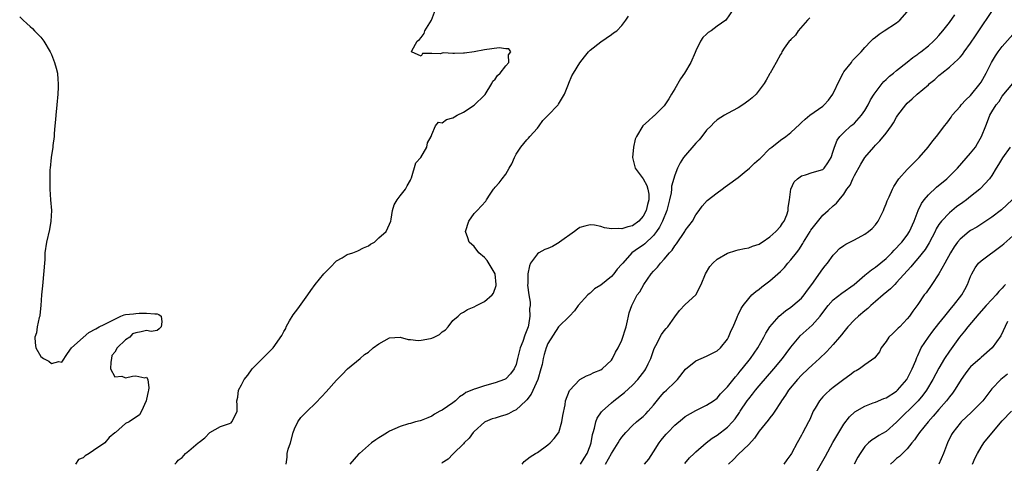
# Model space of a CAD drawing. Units: inches. Extents: x 2568000 to 2571000, y 1536000 to 1539000.
# Drawn here: x 2568943 to 2569129, y 1536361 to 1536445 of the extents above; entities that cross this region are included whole.
import ezdxf

# ---------------------------------------------------------------- set-up
doc = ezdxf.new("R2010")
doc.units = ezdxf.units.IN
doc.header["$MEASUREMENT"] = 0
doc.layers.add('LD25681536_2ft', color=133, linetype='Continuous')

msp = doc.modelspace()

# ---------------------------------------------------------------- linework, layer by layer
at = {"layer": 'LD25681536_2ft'}
for points, elevation in [([(2568972.36, 1536361), (2568972.7, 1536361.3), (2568973, 1536361.72), (2568973.77, 1536362.23), (2568974.41, 1536363), (2568975, 1536363.5), (2568976.81, 1536365), (2568976.92, 1536365.08), (2568977, 1536365.18), (2568978.03, 1536365.97), (2568979, 1536367.01), (2568981, 1536368.11), (2568982.71, 1536368.71), (2568983, 1536368.83), (2568983.18, 1536369), (2568983.8, 1536370.2), (2568984.19, 1536371), (2568984.14, 1536372.14), (2568984.13, 1536373), (2568984.31, 1536373.69), (2568984.44, 1536375), (2568985, 1536376.02), (2568985.51, 1536377), (2568986.17, 1536377.83), (2568987, 1536379.04), (2568988.99, 1536381.01), (2568991, 1536383.03), (2568992.65, 1536385.35), (2568993, 1536386.07), (2568993.35, 1536386.65), (2568993.47, 1536387), (2568994.1, 1536388.1), (2568994.78, 1536389.22), (2568995.64, 1536390.36), (2568997.57, 1536393), (2568998.14, 1536393.86), (2568998.95, 1536395), (2569000.6, 1536397), (2569001, 1536397.46), (2569001.78, 1536398.22), (2569003, 1536399.45), (2569004.06, 1536400.06), (2569005, 1536400.64), (2569006.08, 1536401), (2569007, 1536401.35), (2569008.08, 1536401.92), (2569009, 1536402.29), (2569009.4, 1536402.6), (2569010.15, 1536403), (2569011, 1536403.79), (2569012.35, 1536405), (2569013, 1536406.38), (2569013.25, 1536407), (2569013.32, 1536407.32), (2569013.56, 1536409), (2569013.91, 1536410.09), (2569014.45, 1536411), (2569015, 1536411.75), (2569016.01, 1536413), (2569016.33, 1536413.67), (2569017, 1536414.74), (2569017.07, 1536414.93), (2569017.19, 1536415.19), (2569017.99, 1536418.01), (2569018.91, 1536419), (2569020.09, 1536421), (2569020.19, 1536421.81), (2569020.88, 1536423), (2569021, 1536423.34), (2569021.73, 1536425), (2569022.3, 1536425.7), (2569023, 1536425.6), (2569023.78, 1536426.22), (2569025, 1536426.5), (2569025.28, 1536426.72), (2569025.78, 1536427), (2569027, 1536427.6), (2569029, 1536428.91), (2569031, 1536430.8), (2569031.08, 1536430.92), (2569032.35, 1536433), (2569032.55, 1536433.45), (2569033, 1536433.87), (2569033.46, 1536434.54), (2569033.92, 1536435), (2569035, 1536436.34), (2569035.56, 1536437), (2569035.53, 1536438.47), (2569035.96, 1536439), (2569035.56, 1536439.56), (2569035, 1536439.59), (2569033.75, 1536439.75), (2569031, 1536439.38), (2569029.04, 1536439.04), (2569027.22, 1536438.78), (2569027, 1536438.74), (2569025.29, 1536438.71), (2569025, 1536438.67), (2569023.2, 1536438.8), (2569023, 1536438.77), (2569022.62, 1536438.62), (2569021, 1536438.71), (2569019.28, 1536438.72), (2569019, 1536438.19), (2569017.17, 1536439), (2569017.2, 1536439.2), (2569018.27, 1536441), (2569018.67, 1536441.33), (2569019, 1536441.73), (2569019.55, 1536442.45), (2569019.66, 1536443), (2569020.98, 1536445.02), (2569021.68, 1536447)], 7636), ([(2569078.03, 1536447), (2569076.66, 1536445), (2569075, 1536443.87), (2569073.89, 1536443), (2569073.33, 1536442.67), (2569073, 1536442.35), (2569072.29, 1536441.71), (2569071.88, 1536441), (2569071, 1536439.18), (2569070.89, 1536438.89), (2569070.05, 1536437), (2569068.84, 1536435), (2569068.07, 1536433.93), (2569067, 1536432.03), (2569066.36, 1536431), (2569065.89, 1536430.11), (2569065.11, 1536429), (2569065, 1536428.81), (2569063.1, 1536426.9), (2569063, 1536426.83), (2569062.03, 1536425.97), (2569060.96, 1536425), (2569059.75, 1536423), (2569059.52, 1536422.48), (2569059.2, 1536421), (2569058.98, 1536419), (2569059.48, 1536417), (2569061, 1536414.99), (2569061.71, 1536413.71), (2569061.91, 1536413), (2569062.08, 1536412.08), (2569062.11, 1536411), (2569061.85, 1536410.15), (2569061.6, 1536409), (2569061, 1536407.91), (2569060.18, 1536407), (2569059, 1536406.11), (2569058.09, 1536405.91), (2569057, 1536405.5), (2569056.43, 1536405.57), (2569055, 1536405.53), (2569053.73, 1536405.73), (2569053, 1536405.97), (2569051.79, 1536406.21), (2569051, 1536406.29), (2569049.95, 1536406.05), (2569049, 1536405.77), (2569048.57, 1536405.43), (2569048, 1536405), (2569045.19, 1536403), (2569045.09, 1536402.91), (2569043.83, 1536402.17), (2569043, 1536401.79), (2569042.4, 1536401.6), (2569041.24, 1536401), (2569041, 1536400.79), (2569039.69, 1536399), (2569039.51, 1536398.49), (2569039.21, 1536397), (2569039.18, 1536395.18), (2569039.15, 1536394.85), (2569039.38, 1536393), (2569039.65, 1536391.65), (2569039.6, 1536391), (2569039.53, 1536390.47), (2569039.58, 1536389), (2569039.29, 1536387.29), (2569039.22, 1536387), (2569039, 1536386.32), (2569038.61, 1536385.39), (2569038.22, 1536384.22), (2569037.75, 1536383), (2569037.26, 1536381), (2569037, 1536379.87), (2569036.61, 1536379), (2569035.92, 1536378.08), (2569035, 1536377.11), (2569034.79, 1536377), (2569033, 1536376.35), (2569031, 1536375.82), (2569029.27, 1536375.27), (2569029, 1536375.2), (2569028.61, 1536375), (2569027.47, 1536374.53), (2569027, 1536374.2), (2569026.26, 1536373.74), (2569025.51, 1536373), (2569025, 1536372.58), (2569023, 1536371.23), (2569022.53, 1536371), (2569021.53, 1536370.47), (2569021, 1536370.09), (2569020.25, 1536369.75), (2569019, 1536369.26), (2569018.8, 1536369.2), (2569017.93, 1536369), (2569017, 1536368.7), (2569016.6, 1536368.6), (2569015, 1536368.1), (2569013, 1536367.23), (2569012.6, 1536367), (2569011.64, 1536366.36), (2569011, 1536365.99), (2569010.4, 1536365.6), (2569009.57, 1536365), (2569009, 1536364.54), (2569007.3, 1536363), (2569007.15, 1536362.85), (2569005.49, 1536361)], 7632), ([(2569038.11, 1536361), (2569038.49, 1536361.5), (2569039.62, 1536362.38), (2569040.66, 1536363), (2569041, 1536363.22), (2569043, 1536364.63), (2569043.43, 1536365), (2569044.17, 1536365.83), (2569045, 1536366.92), (2569045.04, 1536367), (2569045.65, 1536369), (2569045.8, 1536370.2), (2569046.23, 1536372.23), (2569046.33, 1536373), (2569047.05, 1536374.95), (2569049, 1536376.98), (2569050.28, 1536377.72), (2569051, 1536377.97), (2569051.66, 1536378.34), (2569053, 1536378.83), (2569053.24, 1536379), (2569055, 1536380.68), (2569055.23, 1536381), (2569055.79, 1536382.21), (2569056.27, 1536383), (2569057, 1536384.46), (2569057.2, 1536385), (2569057.6, 1536386.4), (2569057.79, 1536387), (2569058.08, 1536388.08), (2569058.22, 1536389), (2569058.37, 1536389.63), (2569058.86, 1536391), (2569059.9, 1536393), (2569060.38, 1536393.62), (2569061.12, 1536395), (2569062.56, 1536397), (2569063, 1536397.52), (2569063.72, 1536398.28), (2569064.27, 1536399), (2569065, 1536399.77), (2569066.03, 1536401), (2569066.5, 1536401.5), (2569067, 1536402.32), (2569067.31, 1536402.69), (2569068.91, 1536405), (2569069, 1536405.18), (2569070.35, 1536407), (2569071, 1536408.15), (2569071.64, 1536409), (2569072.21, 1536409.79), (2569073.14, 1536410.86), (2569075, 1536412.34), (2569075.96, 1536413), (2569076.54, 1536413.46), (2569077, 1536413.75), (2569079, 1536415.24), (2569080.16, 1536416.16), (2569081.14, 1536417), (2569082.07, 1536417.93), (2569083, 1536418.67), (2569083.15, 1536418.85), (2569085, 1536420.69), (2569085.35, 1536421), (2569087, 1536422.29), (2569088, 1536423), (2569089, 1536423.75), (2569090.66, 1536425.34), (2569091, 1536425.61), (2569091.7, 1536426.3), (2569092.58, 1536427), (2569095, 1536428.74), (2569095.3, 1536429), (2569096.13, 1536429.87), (2569096.91, 1536431), (2569098.22, 1536433.78), (2569098.88, 1536435), (2569099, 1536435.2), (2569100.43, 1536437), (2569100.66, 1536437.34), (2569101, 1536437.72), (2569102.28, 1536439), (2569103, 1536439.83), (2569104.11, 1536441), (2569104.56, 1536441.44), (2569105, 1536441.76), (2569105.67, 1536442.33), (2569106.67, 1536443), (2569109, 1536444.53), (2569109.61, 1536445), (2569111, 1536446.59)], 7628), ([(2569053.88, 1536361), (2569055, 1536363.02), (2569056.26, 1536365), (2569056.53, 1536365.47), (2569057, 1536366.1), (2569057.76, 1536367), (2569059, 1536368.29), (2569059.73, 1536369), (2569060.42, 1536369.58), (2569061, 1536370.03), (2569061.5, 1536370.5), (2569061.98, 1536371), (2569063, 1536372.18), (2569064.24, 1536373.76), (2569065, 1536374.6), (2569065.44, 1536375), (2569067, 1536376.53), (2569067.52, 1536377), (2569069.06, 1536378.94), (2569071, 1536380.55), (2569071.97, 1536381), (2569073, 1536381.44), (2569075, 1536382.44), (2569075.64, 1536383), (2569077, 1536384.66), (2569077.2, 1536385), (2569077.69, 1536386.31), (2569078.03, 1536387), (2569078.8, 1536388.8), (2569078.87, 1536389), (2569079, 1536389.26), (2569079.54, 1536390.46), (2569079.92, 1536391), (2569081, 1536392.31), (2569081.62, 1536393), (2569082.33, 1536393.67), (2569083, 1536394.13), (2569083.47, 1536394.53), (2569085, 1536395.69), (2569086.51, 1536397), (2569087, 1536397.45), (2569087.78, 1536398.22), (2569088.41, 1536399), (2569089, 1536399.64), (2569090.02, 1536401), (2569090.46, 1536401.54), (2569091.26, 1536402.74), (2569091.39, 1536403), (2569092.63, 1536405), (2569092.76, 1536405.24), (2569093, 1536405.59), (2569095, 1536408.11), (2569096.05, 1536409), (2569097, 1536409.87), (2569097.64, 1536410.36), (2569098.11, 1536411), (2569099, 1536412.07), (2569099.57, 1536413), (2569100.19, 1536413.81), (2569100.69, 1536415), (2569101, 1536415.6), (2569102.25, 1536417.75), (2569103, 1536418.99), (2569104.68, 1536421), (2569105, 1536421.36), (2569105.84, 1536422.16), (2569107, 1536423.64), (2569108.02, 1536425), (2569108.42, 1536425.58), (2569109, 1536426.65), (2569109.23, 1536427), (2569110.71, 1536429), (2569111, 1536429.32), (2569111.91, 1536430.09), (2569112.89, 1536431), (2569115, 1536432.77), (2569115.25, 1536433), (2569116.22, 1536433.78), (2569117, 1536434.54), (2569117.26, 1536434.74), (2569117.54, 1536435), (2569119, 1536436.13), (2569119.95, 1536437), (2569120.53, 1536437.47), (2569121, 1536438.01), (2569121.47, 1536438.53), (2569121.78, 1536439), (2569123, 1536440.63), (2569123.94, 1536442.06), (2569124.57, 1536443), (2569127, 1536446.67)], 7624), ([(2568943, 1536445.65), (2568943.63, 1536445), (2568944.37, 1536444.37), (2568945, 1536443.78), (2568945.43, 1536443.43), (2568945.81, 1536443), (2568947, 1536441.79), (2568947.59, 1536441), (2568948.75, 1536439), (2568949, 1536438.51), (2568949.6, 1536437), (2568949.92, 1536435.92), (2568950.15, 1536435), (2568950.2, 1536433.8), (2568950.31, 1536433), (2568950.31, 1536432.31), (2568950.24, 1536431), (2568950.05, 1536429), (2568949.82, 1536427), (2568949.77, 1536426.23), (2568949.65, 1536425), (2568949.54, 1536423.54), (2568949.53, 1536423), (2568949.28, 1536421.28), (2568949.26, 1536421), (2568948.93, 1536419), (2568948.74, 1536417), (2568948.73, 1536416.73), (2568948.71, 1536415), (2568948.73, 1536413), (2568948.83, 1536411), (2568948.99, 1536409), (2568948.91, 1536407), (2568948.63, 1536405.37), (2568948.08, 1536403), (2568947.79, 1536401), (2568947.74, 1536399.74), (2568947.29, 1536394.71), (2568947.1, 1536393), (2568946.99, 1536391), (2568946.83, 1536389.17), (2568946.8, 1536389), (2568946.71, 1536388.71), (2568946.33, 1536387), (2568946.17, 1536385.83), (2568945.88, 1536385), (2568945.92, 1536383.92), (2568946.03, 1536383), (2568947, 1536381.38), (2568947.52, 1536381), (2568948.49, 1536380.49), (2568949, 1536380.04), (2568950.42, 1536380.42), (2568951, 1536380.27), (2568952.05, 1536381.95), (2568952.82, 1536383), (2568955, 1536384.93), (2568956.11, 1536385.89), (2568957.4, 1536386.6), (2568958.06, 1536387), (2568959, 1536387.42), (2568962.15, 1536389), (2568962.75, 1536389.25), (2568963, 1536389.3), (2568964.55, 1536389.45), (2568965, 1536389.52), (2568965.59, 1536389.59), (2568967, 1536389.55), (2568968.56, 1536389.44), (2568969, 1536389.45), (2568969.32, 1536389.32), (2568969.76, 1536389), (2568969.89, 1536387.89), (2568969.8, 1536387), (2568969.4, 1536386.6), (2568969, 1536386.26), (2568967.88, 1536386.12), (2568967, 1536386.25), (2568965.99, 1536386.01), (2568965, 1536385.81), (2568964.37, 1536385.63), (2568963.88, 1536385), (2568963, 1536384.51), (2568961.46, 1536383), (2568961, 1536382.17), (2568960.45, 1536381.55), (2568960.38, 1536381), (2568960.27, 1536380.27), (2568960.22, 1536379), (2568961, 1536377.5), (2568962.33, 1536377.67), (2568963, 1536377.33), (2568964.37, 1536377.63), (2568965, 1536377.73), (2568966.67, 1536377.33), (2568967, 1536377.42), (2568967.25, 1536377), (2568967.44, 1536375.44), (2568967.39, 1536375), (2568967.29, 1536374.71), (2568967, 1536373.31), (2568966.91, 1536373), (2568966.04, 1536371), (2568965.7, 1536370.3), (2568963.75, 1536369), (2568963, 1536368.69), (2568961.14, 1536367), (2568961, 1536366.9), (2568959.96, 1536366.04), (2568959.1, 1536365), (2568957, 1536363.59), (2568956.14, 1536363), (2568955.41, 1536362.59), (2568955, 1536362.2), (2568954.15, 1536361.85), (2568953.54, 1536361)], 7638), ([(2568993.45, 1536361), (2568993.66, 1536362.34), (2568993.65, 1536363), (2568993.84, 1536363.84), (2568994.26, 1536365), (2568994.77, 1536367), (2568995, 1536367.68), (2568995.62, 1536369), (2568996.2, 1536369.8), (2568997.4, 1536371), (2568999, 1536372.52), (2569000.22, 1536373.78), (2569001, 1536374.68), (2569003, 1536376.9), (2569004.02, 1536377.98), (2569005.04, 1536379), (2569007.42, 1536381), (2569008.29, 1536381.71), (2569009, 1536382.19), (2569009.94, 1536383), (2569011, 1536383.74), (2569013, 1536384.88), (2569015, 1536384.99), (2569016.56, 1536384.56), (2569017, 1536384.56), (2569018.41, 1536384.41), (2569019, 1536384.42), (2569020.77, 1536384.77), (2569021, 1536384.81), (2569021.43, 1536385), (2569022.46, 1536385.54), (2569023, 1536386.02), (2569023.58, 1536386.42), (2569024.08, 1536387), (2569025, 1536388.16), (2569025.98, 1536389), (2569026.49, 1536389.51), (2569027, 1536389.72), (2569027.77, 1536390.23), (2569029, 1536390.74), (2569029.46, 1536391), (2569031, 1536391.79), (2569032.44, 1536393), (2569032.68, 1536393.32), (2569033.2, 1536394.8), (2569033.2, 1536395), (2569032.98, 1536397), (2569031.52, 1536399.52), (2569031, 1536400.09), (2569029.89, 1536401), (2569029, 1536402.18), (2569028.08, 1536403), (2569027.82, 1536403.82), (2569027.39, 1536405), (2569028.01, 1536407), (2569029, 1536408.4), (2569029.59, 1536409), (2569031.22, 1536410.78), (2569031.38, 1536411), (2569032.06, 1536412.06), (2569032.7, 1536413), (2569032.84, 1536413.16), (2569033, 1536413.38), (2569033.77, 1536414.23), (2569034.31, 1536415), (2569035, 1536415.88), (2569035.67, 1536417), (2569036.19, 1536417.81), (2569036.64, 1536419), (2569037, 1536419.63), (2569037.85, 1536421), (2569039, 1536422.33), (2569039.33, 1536422.67), (2569039.58, 1536423), (2569041, 1536424.57), (2569041.32, 1536425), (2569042.01, 1536425.99), (2569043, 1536426.99), (2569044.9, 1536429), (2569045, 1536429.14), (2569046.12, 1536431), (2569046.9, 1536432.9), (2569046.94, 1536433.06), (2569047.52, 1536434.48), (2569047.86, 1536435), (2569049, 1536436.9), (2569049.91, 1536438.09), (2569050.67, 1536439), (2569051, 1536439.3), (2569053, 1536440.93), (2569055, 1536442.3), (2569055.4, 1536442.6), (2569056.02, 1536443), (2569057, 1536443.99), (2569057.76, 1536445), (2569058.22, 1536445.78)], 7634), ([(2569092.56, 1536445.44), (2569092.13, 1536445), (2569090.35, 1536443), (2569089.85, 1536442.15), (2569089, 1536441.34), (2569088.85, 1536441.15), (2569088.68, 1536441), (2569087.72, 1536439.72), (2569087.24, 1536439), (2569087.21, 1536438.79), (2569087, 1536438.52), (2569086.19, 1536437), (2569085.07, 1536435), (2569085, 1536434.91), (2569084.33, 1536433.67), (2569083.95, 1536433), (2569083, 1536431.73), (2569082.39, 1536431), (2569081.67, 1536430.33), (2569081, 1536429.82), (2569079.87, 1536429), (2569079, 1536428.44), (2569077, 1536427.36), (2569076.44, 1536427), (2569075, 1536426.15), (2569074.41, 1536425.59), (2569073.88, 1536425), (2569073, 1536424.19), (2569072.14, 1536423), (2569071.62, 1536422.38), (2569071, 1536421.75), (2569068.68, 1536419), (2569068.01, 1536417.99), (2569067.52, 1536417), (2569067, 1536415.67), (2569066.41, 1536413.59), (2569066.4, 1536413), (2569066.31, 1536412.31), (2569066.01, 1536411), (2569065.48, 1536409), (2569064.66, 1536407), (2569064.14, 1536405.86), (2569063.56, 1536405), (2569063, 1536404.27), (2569061.32, 1536402.68), (2569061, 1536402.45), (2569060.12, 1536401.88), (2569058.9, 1536401), (2569057.14, 1536399), (2569057, 1536398.81), (2569056.1, 1536397.9), (2569055.46, 1536397), (2569055, 1536396.53), (2569053, 1536394.87), (2569051.83, 1536394.17), (2569051, 1536393.35), (2569050.77, 1536393.23), (2569050.55, 1536393), (2569048.74, 1536391), (2569048.01, 1536389.99), (2569047.07, 1536389), (2569045, 1536387), (2569043, 1536383.83), (2569042.66, 1536383), (2569042.25, 1536381.75), (2569042.06, 1536381), (2569041.87, 1536379.87), (2569041.67, 1536379), (2569041.11, 1536377), (2569039.79, 1536374.21), (2569039, 1536373.19), (2569038.83, 1536373), (2569037, 1536371.27), (2569036.43, 1536371), (2569035.5, 1536370.5), (2569035, 1536370.31), (2569033.98, 1536370.02), (2569033, 1536369.7), (2569032.45, 1536369.55), (2569031.13, 1536369), (2569031, 1536368.93), (2569029, 1536367.18), (2569028.83, 1536367), (2569028.1, 1536365.91), (2569027.12, 1536365), (2569027, 1536364.85), (2569025.12, 1536363), (2569025.07, 1536362.93), (2569025, 1536362.9), (2569024.09, 1536361.91), (2569023, 1536361.23), (2569022.89, 1536361.11)], 7630), ([(2569049.14, 1536361), (2569049.87, 1536362.13), (2569050.45, 1536363), (2569051, 1536364.44), (2569051.18, 1536365), (2569051.42, 1536366.58), (2569051.53, 1536367), (2569051.8, 1536367.8), (2569052.05, 1536369), (2569052.31, 1536369.69), (2569053.12, 1536370.88), (2569053.23, 1536371), (2569055, 1536372.62), (2569055.46, 1536373), (2569057.48, 1536374.52), (2569059, 1536375.96), (2569059.98, 1536377), (2569060.45, 1536377.55), (2569061.32, 1536378.68), (2569061.53, 1536379), (2569061.95, 1536379.95), (2569062.45, 1536381), (2569063.13, 1536382.87), (2569063.44, 1536383.44), (2569064.49, 1536385.51), (2569065, 1536386.22), (2569065.35, 1536386.65), (2569065.68, 1536387), (2569067, 1536388.87), (2569067.92, 1536390.08), (2569069, 1536391.21), (2569070.97, 1536393.03), (2569071.98, 1536395), (2569072.8, 1536397), (2569073.61, 1536398.39), (2569074.18, 1536399), (2569075, 1536399.76), (2569077, 1536400.94), (2569078.58, 1536401.42), (2569079, 1536401.52), (2569080.2, 1536401.8), (2569081, 1536401.9), (2569081.74, 1536402.26), (2569083, 1536402.64), (2569083.2, 1536402.8), (2569083.54, 1536403), (2569085, 1536403.98), (2569086.14, 1536405), (2569087, 1536405.94), (2569087.41, 1536406.59), (2569087.69, 1536407), (2569088.19, 1536408.19), (2569088.46, 1536409), (2569088.46, 1536409.54), (2569088.75, 1536411), (2569088.98, 1536413), (2569089.59, 1536414.41), (2569090.22, 1536415), (2569091, 1536415.54), (2569091.73, 1536415.73), (2569093, 1536416.15), (2569095, 1536416.76), (2569095.27, 1536417), (2569095.97, 1536418.03), (2569096.58, 1536419), (2569097, 1536420.2), (2569097.22, 1536421), (2569097.72, 1536422.28), (2569098.23, 1536423), (2569099, 1536423.77), (2569100.36, 1536425), (2569100.71, 1536425.29), (2569101, 1536425.54), (2569102.36, 1536427), (2569103, 1536427.91), (2569103.63, 1536429), (2569104.07, 1536429.93), (2569104.77, 1536431), (2569106.24, 1536433), (2569106.59, 1536433.41), (2569107, 1536433.76), (2569107.62, 1536434.38), (2569108.41, 1536435), (2569109, 1536435.5), (2569111, 1536437.03), (2569112.04, 1536437.96), (2569113, 1536438.58), (2569113.23, 1536438.77), (2569113.55, 1536439), (2569115, 1536440.16), (2569115.97, 1536441), (2569116.46, 1536441.54), (2569117, 1536442.1), (2569117.76, 1536443), (2569119, 1536444.56), (2569120.01, 1536445.99)], 7626), ([(2569061.27, 1536361), (2569062.08, 1536361.92), (2569063, 1536363.3), (2569064.05, 1536365), (2569064.45, 1536365.55), (2569065, 1536366.22), (2569065.36, 1536366.64), (2569065.7, 1536367), (2569067, 1536368.34), (2569068.44, 1536369.56), (2569069, 1536369.98), (2569071, 1536371.14), (2569073, 1536372.13), (2569074.34, 1536373), (2569075, 1536373.48), (2569075.68, 1536374.32), (2569077, 1536375.64), (2569078.48, 1536377.52), (2569079, 1536378.09), (2569079.4, 1536378.6), (2569079.74, 1536379), (2569081.35, 1536381), (2569082.72, 1536383), (2569083.86, 1536385), (2569084.25, 1536385.75), (2569085.02, 1536387), (2569086.78, 1536389), (2569087.99, 1536390.01), (2569089, 1536390.7), (2569089.38, 1536391), (2569091, 1536392.42), (2569091.49, 1536393), (2569092.11, 1536393.89), (2569092.93, 1536395), (2569095, 1536397.96), (2569095.47, 1536398.53), (2569095.91, 1536399), (2569097, 1536400.54), (2569097.43, 1536401), (2569098.21, 1536401.79), (2569099, 1536402.35), (2569099.37, 1536402.63), (2569101, 1536403.41), (2569103, 1536404.5), (2569103.67, 1536405), (2569104.39, 1536405.61), (2569105, 1536406.3), (2569105.31, 1536406.69), (2569105.51, 1536407), (2569106.51, 1536409), (2569106.63, 1536409.37), (2569107, 1536410.27), (2569107.2, 1536410.8), (2569107.58, 1536411.58), (2569108.19, 1536413), (2569108.46, 1536413.54), (2569109.43, 1536415), (2569111, 1536416.76), (2569113.27, 1536419), (2569114.95, 1536421), (2569115.83, 1536422.17), (2569116.56, 1536423), (2569117, 1536423.56), (2569118.06, 1536425), (2569118.5, 1536425.5), (2569119, 1536426.2), (2569119.32, 1536426.68), (2569119.51, 1536427), (2569121, 1536428.68), (2569121.24, 1536429), (2569122.09, 1536429.9), (2569123, 1536430.72), (2569124.83, 1536433), (2569125, 1536433.27), (2569125.61, 1536434.39), (2569125.97, 1536435), (2569126.98, 1536437), (2569127.72, 1536438.28), (2569128.23, 1536439), (2569129, 1536440.05), (2569131, 1536442.28)], 7622), ([(2569068.9, 1536361.1), (2569069.82, 1536362.18), (2569070.65, 1536363), (2569071, 1536363.32), (2569072.94, 1536365), (2569074.11, 1536365.89), (2569075, 1536366.46), (2569077, 1536367.99), (2569077.93, 1536369), (2569078.43, 1536369.57), (2569079.24, 1536370.76), (2569079.38, 1536371), (2569080.73, 1536373), (2569081, 1536373.36), (2569081.74, 1536374.26), (2569082.3, 1536375), (2569083, 1536375.82), (2569085.77, 1536379), (2569087.42, 1536381), (2569088.08, 1536381.92), (2569089, 1536383.13), (2569090.55, 1536385), (2569090.76, 1536385.24), (2569093, 1536387.27), (2569094.5, 1536389), (2569095, 1536389.67), (2569096.03, 1536391), (2569097, 1536392.08), (2569098.65, 1536393.35), (2569100.98, 1536395), (2569103, 1536396.75), (2569104.23, 1536397.77), (2569105, 1536398.28), (2569107, 1536399.93), (2569108.07, 1536401), (2569108.51, 1536401.49), (2569109, 1536401.94), (2569109.5, 1536402.5), (2569109.97, 1536403), (2569111, 1536404.33), (2569111.44, 1536405), (2569112.32, 1536407), (2569113.09, 1536409), (2569113.7, 1536410.3), (2569114.2, 1536411), (2569115, 1536411.96), (2569116.57, 1536413.43), (2569118.48, 1536415), (2569119, 1536415.48), (2569120.5, 1536417), (2569123, 1536419.83), (2569123.92, 1536421), (2569124.33, 1536421.67), (2569125.05, 1536423), (2569125.86, 1536425), (2569126.17, 1536425.83), (2569126.67, 1536427), (2569127, 1536427.63), (2569127.86, 1536429), (2569128.38, 1536429.62), (2569129, 1536430.62), (2569131, 1536433.01)], 7620), ([(2569130.51, 1536421), (2569129.05, 1536418.95), (2569128.31, 1536417.69), (2569127.86, 1536417), (2569127, 1536415.6), (2569126.55, 1536415), (2569124.88, 1536413.12), (2569124.74, 1536413), (2569123, 1536411.61), (2569122.21, 1536411), (2569121.5, 1536410.5), (2569120.35, 1536409.65), (2569119, 1536408.56), (2569117.51, 1536407), (2569117, 1536406.31), (2569116.51, 1536405.49), (2569116.29, 1536405), (2569115.15, 1536402.85), (2569114.37, 1536401.63), (2569113, 1536399.88), (2569112.24, 1536399), (2569111.69, 1536398.31), (2569109, 1536395.34), (2569108.63, 1536395), (2569107.83, 1536394.17), (2569106.42, 1536393), (2569105, 1536391.74), (2569104.13, 1536391), (2569103.56, 1536390.44), (2569103, 1536390.01), (2569101.79, 1536389), (2569101, 1536388.27), (2569099.79, 1536387), (2569099, 1536386.03), (2569098.56, 1536385.44), (2569098.19, 1536385), (2569097, 1536383.6), (2569096.43, 1536383), (2569095.73, 1536382.27), (2569094.42, 1536381), (2569093, 1536379.71), (2569092.28, 1536379), (2569091, 1536377.8), (2569090.24, 1536377), (2569088.54, 1536375), (2569087.95, 1536374.05), (2569087.19, 1536373), (2569087, 1536372.68), (2569085.93, 1536371), (2569085.56, 1536370.44), (2569085, 1536369.74), (2569084.69, 1536369.31), (2569083, 1536367.21), (2569082.08, 1536365.92), (2569081, 1536364.73), (2569079, 1536362.79), (2569078.11, 1536361.89), (2569077.19, 1536361)], 7618), ([(2569130.87, 1536411), (2569128.87, 1536409.13), (2569127, 1536407.7), (2569124.15, 1536405.85), (2569123, 1536405.19), (2569122.74, 1536405), (2569121, 1536403.56), (2569120.51, 1536403), (2569119.89, 1536402.11), (2569119.2, 1536401), (2569118.14, 1536399), (2569117, 1536397), (2569115.66, 1536395), (2569114.57, 1536393.43), (2569114.24, 1536393), (2569113, 1536391.21), (2569112.06, 1536389.94), (2569111.42, 1536389), (2569111, 1536388.47), (2569109.58, 1536387), (2569109.28, 1536386.72), (2569109, 1536386.41), (2569108.26, 1536385.74), (2569107.55, 1536385), (2569107, 1536384.19), (2569106.04, 1536383), (2569105.75, 1536382.25), (2569105, 1536381.27), (2569104.9, 1536381.1), (2569103, 1536379.77), (2569101.96, 1536379), (2569101.35, 1536378.65), (2569101, 1536378.5), (2569100.16, 1536377.84), (2569099, 1536377.03), (2569097, 1536375.49), (2569096.38, 1536375), (2569095.64, 1536374.36), (2569095, 1536373.7), (2569094.38, 1536373), (2569093.58, 1536371.58), (2569093.23, 1536371), (2569092.55, 1536369.45), (2569092.34, 1536369), (2569091.17, 1536366.83), (2569091, 1536366.49), (2569090.14, 1536365), (2569089.1, 1536363), (2569089, 1536362.84), (2569088.21, 1536361.79), (2569087.64, 1536361)], 7616), ([(2569093.53, 1536359), (2569095, 1536361.61), (2569095.51, 1536362.49), (2569096.94, 1536365.06), (2569098.05, 1536367), (2569099, 1536368.56), (2569100.05, 1536369.95), (2569101.1, 1536370.9), (2569103, 1536371.99), (2569104.57, 1536372.57), (2569105, 1536372.74), (2569106.57, 1536373.43), (2569107, 1536373.57), (2569109, 1536374.83), (2569109.19, 1536375), (2569110.92, 1536377), (2569111.95, 1536379), (2569112.62, 1536380.62), (2569112.82, 1536381.18), (2569113, 1536381.55), (2569113.43, 1536382.57), (2569113.67, 1536383), (2569115.01, 1536385), (2569115.86, 1536386.14), (2569117, 1536387.6), (2569118.13, 1536389), (2569119.41, 1536390.59), (2569119.79, 1536391), (2569121.35, 1536393), (2569121.94, 1536394.06), (2569122.43, 1536395), (2569123, 1536396.51), (2569123.21, 1536397), (2569123.88, 1536398.12), (2569124.52, 1536399), (2569125, 1536399.46), (2569129, 1536402.43), (2569129.31, 1536402.69), (2569131, 1536404.17)], 7614), ([(2569129.62, 1536395), (2569129.31, 1536394.69), (2569129, 1536394.3), (2569128.33, 1536393.67), (2569127.86, 1536393), (2569127, 1536392.13), (2569125.93, 1536391), (2569124.54, 1536389.46), (2569122.47, 1536387), (2569121.85, 1536386.15), (2569120.91, 1536385), (2569119, 1536382.4), (2569118.08, 1536381), (2569117, 1536379.15), (2569115.87, 1536377), (2569114.66, 1536375), (2569113.95, 1536374.05), (2569113.08, 1536373), (2569109, 1536368.92), (2569107, 1536367.18), (2569105.61, 1536366.39), (2569105, 1536365.97), (2569104.39, 1536365.61), (2569103.68, 1536365), (2569103, 1536364.31), (2569102.11, 1536363), (2569101.67, 1536362.33), (2569100.99, 1536361)], 7612), ([(2569129.96, 1536387.96), (2569128.73, 1536385.27), (2569127.1, 1536383), (2569125, 1536381.18), (2569124.82, 1536381), (2569123, 1536379.39), (2569122.67, 1536379), (2569121.95, 1536378.05), (2569121.2, 1536377), (2569121, 1536376.71), (2569119.98, 1536375), (2569119.57, 1536374.43), (2569119, 1536373.76), (2569118.45, 1536373), (2569117, 1536371.33), (2569115.94, 1536370.06), (2569114.96, 1536369), (2569113.31, 1536367), (2569113.2, 1536366.8), (2569113, 1536366.55), (2569112.38, 1536365.62), (2569111.86, 1536365), (2569111, 1536363.91), (2569109.55, 1536362.45), (2569109, 1536362.04), (2569108.44, 1536361.56), (2569107.84, 1536361)], 7610), ([(2569129.98, 1536378.02), (2569128.75, 1536377), (2569127, 1536375.22), (2569126.82, 1536375), (2569125.3, 1536373), (2569125, 1536372.65), (2569123.2, 1536370.8), (2569121.24, 1536369), (2569121, 1536368.73), (2569119.63, 1536367), (2569119.4, 1536366.6), (2569118.61, 1536365), (2569117.89, 1536363), (2569117, 1536360.99)], 7608), ([(2569123.33, 1536361), (2569123.84, 1536362.16), (2569124.29, 1536363), (2569125, 1536364.22), (2569125.51, 1536365), (2569127, 1536366.87), (2569129, 1536369.17), (2569130.77, 1536371)], 7606)]:
    msp.add_lwpolyline(points, dxfattribs=dict(at, elevation=elevation))

doc.saveas('drawing.dxf')
